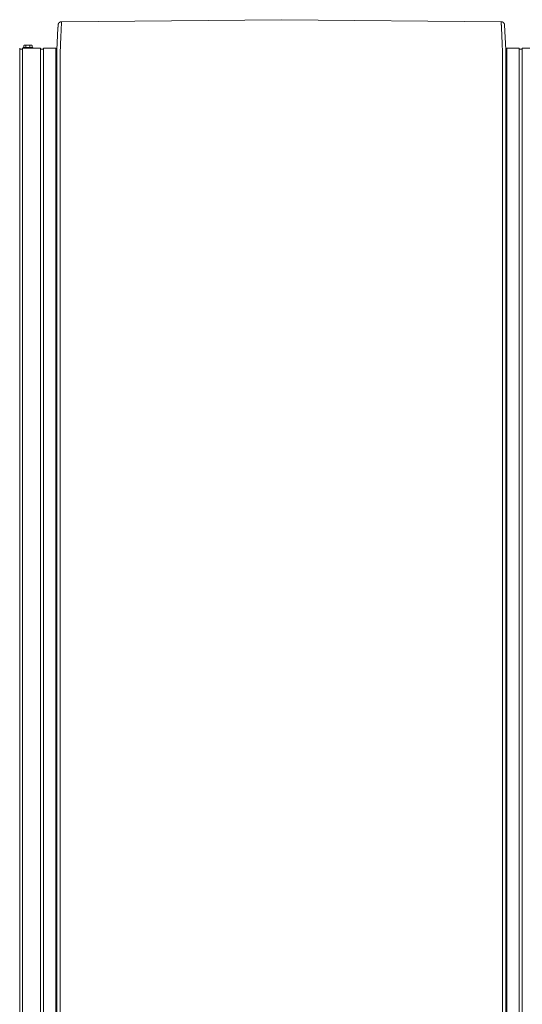
# Model space of a CAD drawing. Units: inches. Extents: x -271 to 393, y -137 to 137.
# Drawn here: x -19 to 18, y -33 to 39 of the extents above; entities that cross this region are included whole.
import ezdxf

# ---------------------------------------------------------------- set-up
doc = ezdxf.new("R2010")
doc.units = ezdxf.units.IN
doc.header["$MEASUREMENT"] = 0
doc.layers.add('Unnamed [1]', color=7, linetype='Continuous', lineweight=0)

msp = doc.modelspace()

# ---------------------------------------------------------------- linework, layer by layer
at = {"layer": 'Unnamed [1]', "color": 18, "linetype": 'Continuous', "lineweight": 0, "true_color": 0x000000}
for p, q in [((-16.0555538, 38.72837), (0.005289, 38.8741695)), ((0.005289, 38.8741695), (16.0624249, 38.7259275)), ((-16.3968231, 36.6652934), (-16.3155258, 38.2493735)), ((-16.3031165, 38.4915621), (-16.3031239, 38.4914176)), ((-16.3018619, 38.506602), (-16.3021385, 38.5040691)), ((16.0390166, 38.7261497), (16.0390157, 38.7260725)), ((16.3067647, 38.5162074), (16.3051046, 38.5251567)), ((16.3097026, 38.4890046), (16.403534, 36.6652739)), ((-19.1090243, 34.9806897), (-19.1090243, 36.7851655)), ((-19.1090243, 36.72522), (-19.0136934, 36.72522)), ((-19.0136934, 36.7252376), (-18.9043626, 36.7252376)), ((-19.0136934, 36.72522), (-18.9180256, 36.72522)), ((-18.9043626, 34.9807098), (-18.9043626, 36.7851854)), ((-18.9043626, 34.9807098), (-18.9043626, 36.7851854)), ((-18.9043626, 36.7851817), (-17.5903617, 36.7851817)), ((-18.8514655, 36.8448894), (-18.8514655, 36.7852123)), ((-18.8514655, 36.8448869), (-18.1574665, 36.8448869)), ((-18.7614653, 37.0148875), (-18.8001423, 36.9951498)), ((-18.8001416, 36.9951502), (-18.8001416, 36.8448869)), ((-18.7279729, 37.0148869), (-18.7614665, 37.0148869)), ((-18.5114665, 37.0148869), (-18.7279729, 37.0148869)), ((-18.6558041, 36.9951502), (-18.6558041, 36.8448869)), ((-18.2809602, 37.0148869), (-18.4974665, 37.0148869)), ((-18.3671289, 36.9951502), (-18.3671289, 36.8448869)), ((-18.2474665, 37.0148869), (-18.2809602, 37.0148869)), ((-18.2087919, 36.9951504), (-18.2474658, 37.0148866)), ((-18.2087914, 36.9951502), (-18.2087914, 36.8448869)), ((-18.2087914, 36.9951502), (-18.2087914, 36.8448869)), ((-18.1574652, 36.7852199), (-18.1574652, 36.8448894)), ((-18.1574652, 36.7852123), (-18.1574652, 36.8448894)), ((-17.5903626, 34.9807098), (-17.5903626, 36.7851854)), ((-17.5903626, 36.7848869), (-17.5903626, 36.7252382)), ((-17.5903626, 36.7252376), (-17.3803627, 36.7252376)), ((-17.3803627, 36.7851817), (-16.4603626, 36.7851817)), ((-17.3803626, 34.9807098), (-17.3803626, 36.7851854)), ((-16.4603626, 34.9807098), (-16.4603626, 36.7851854)), ((16.4609757, 34.9806897), (16.4609757, 36.7851655)), ((17.3809758, 36.7851655), (16.4609757, 36.7851655)), ((17.3809757, 34.9806897), (17.3809757, 36.7851655)), ((17.5909749, 36.725218), (17.3809758, 36.725218)), ((18.8909741, 36.7851655), (17.5909749, 36.7851655)), ((17.5909757, 34.9806897), (17.5909757, 36.7851655)), ((17.5909757, 36.7252176), (17.5909757, 36.7848669)), ((-16.4603626, 36.6652934), (-16.3968231, 36.6652934)), ((-16.396845, 36.3494388), (-16.3968231, 36.6652934)), ((16.4031362, 36.2009925), (16.403534, 36.6652739)), ((16.4609757, 36.6652739), (16.403534, 36.6652739)), ((-19.1090243, 32.8694855), (-19.1090243, 34.9806976)), ((-18.9043626, 32.8695055), (-18.9043626, 34.9807177)), ((-18.9043626, 32.8695055), (-18.9043626, 34.9807177)), ((-17.5903626, 32.8695055), (-17.5903626, 34.9807177)), ((-17.3803626, 32.8695055), (-17.3803626, 34.9807177)), ((-16.4603626, 32.8695055), (-16.4603626, 34.9807177)), ((-16.3969415, 35.0824817), (-16.3996861, 0.030584)), ((-16.3969415, 35.0824817), (-16.3969399, 35.1020357)), ((-16.3969396, 35.1062986), (-16.3969399, 35.1020358)), ((-16.1496861, 0.0262916), (-16.1469393, 35.1062915)), ((16.1503138, 0.0237617), (16.1530606, 35.1037616)), ((16.4002996, -0.0013201), (16.4030462, 35.0560646)), ((16.4030462, 35.0560646), (16.4030477, 35.0744044)), ((16.4030477, 35.0744045), (16.403048, 35.0786672)), ((16.4609757, 32.8694855), (16.4609757, 34.9806976)), ((17.3809757, 32.8694855), (17.3809757, 34.9806976)), ((17.5909757, 32.8694855), (17.5909757, 34.9806976)), ((-19.1090243, -32.8445145), (-19.1090243, 32.8694855)), ((-18.9043626, 32.8695055), (-18.9043626, -32.8444945)), ((-18.9043626, 32.8695055), (-18.9043626, -32.8444945)), ((-17.5903626, -32.8444945), (-17.5903626, 32.8695055)), ((-17.3803626, 32.8695055), (-17.3803626, -32.8444945)), ((-16.4603626, -32.8444945), (-16.4603626, 32.8695055)), ((16.4609757, 32.8694855), (16.4609757, -32.8445145)), ((17.3809757, -32.8445145), (17.3809757, 32.8694855)), ((17.5909757, 32.8694855), (17.5909757, -32.8445145)), ((-16.3996864, 0.0263112), (-16.4024331, -35.0310736)), ((-16.1496861, 0.0262916), (-16.1524345, -35.0537083)), ((16.1503138, 0.0237617), (16.1475654, -35.0562382)), ((16.3975546, -35.0574907), (16.4002992, -0.005593)), ((-19.1090243, -32.8445145), (-19.1090243, -34.9557267)), ((-18.9043626, -32.8444945), (-18.9043626, -34.9557066)), ((-18.9043626, -32.8444945), (-18.9043626, -34.9557066)), ((-17.5903626, -32.8444945), (-17.5903626, -34.9557066)), ((-17.3803626, -32.8444945), (-17.3803626, -34.9557066)), ((-16.4603626, -32.8444945), (-16.4603626, -34.9557066)), ((16.4609757, -32.8445145), (16.4609757, -34.9557267)), ((17.3809757, -32.8445145), (17.3809757, -34.9557267)), ((17.5909757, -32.8445145), (17.5909757, -34.9557267))]:
    msp.add_line(p, q, dxfattribs=at)
at = {"layer": 'Unnamed [1]', "color": 18, "linetype": 'Continuous', "lineweight": 0, "true_color": 0x000000, "extrusion": (0, 0, -1)}
for points in [[(16.3031239, 38.4914176), (16.3036249, 38.4816758), (16.3041436, 38.4715926), (16.3046797, 38.4611693), (16.3052333, 38.4504075), (16.3058041, 38.4393086), (16.3063919, 38.4278742), (16.3069967, 38.4161058), (16.3076184, 38.4040048), (16.3082567, 38.3915728), (16.3089115, 38.3788112), (16.3095827, 38.3657215), (16.3102702, 38.3523053), (16.3109738, 38.338564), (16.3116934, 38.3244992), (16.3124288, 38.3101122), (16.3131798, 38.2954047), (16.3139465, 38.280378), (16.3147285, 38.2650338), (16.3155258, 38.2493735), (16.3163382, 38.2333986), (16.3171656, 38.2171106), (16.3180079, 38.2005109), (16.3188649, 38.1836012), (16.3197364, 38.1663828)], [(16.3021412, 38.5040426), (16.3021949, 38.5035263), (16.3022474, 38.5030097), (16.3022988, 38.5024928), (16.3023491, 38.5019756), (16.3023982, 38.501458), (16.3024463, 38.50094), (16.3024932, 38.5004218), (16.3025389, 38.4999032), (16.3025836, 38.4993843), (16.3026271, 38.4988651), (16.3026694, 38.4983455), (16.3027107, 38.4978256), (16.3027508, 38.4973054), (16.3027897, 38.4967849), (16.3028275, 38.496264), (16.3028642, 38.4957429), (16.3028998, 38.4952214), (16.3029342, 38.4946996), (16.3029674, 38.4941775), (16.3029995, 38.493655), (16.3030305, 38.4931323), (16.3030603, 38.4926092), (16.3030889, 38.4920858), (16.3031165, 38.4915621)], [(16.1469393, 35.1062915), (16.1469313, 35.2083291), (16.1469233, 35.3101957), (16.1469154, 35.411836), (16.1469074, 35.513195), (16.1468995, 35.6142174), (16.1468917, 35.7148482), (16.1468839, 35.8150322), (16.1468761, 35.9147143), (16.1468683, 36.0138393), (16.1468607, 36.1123521), (16.146853, 36.2101975), (16.1468455, 36.3073205), (16.1464986, 36.4036138), (16.1455167, 36.4989553), (16.1439651, 36.593268), (16.1419092, 36.6864744), (16.1394143, 36.7784974), (16.1365459, 36.8692597), (16.1333692, 36.9586841), (16.1299497, 37.0466932), (16.1263528, 37.1332099), (16.1226438, 37.2181569), (16.118888, 37.301457), (16.1151509, 37.3830328), (16.1114871, 37.4628142), (16.1079087, 37.5407588), (16.104417, 37.6168313), (16.1010132, 37.6909964), (16.0976987, 37.7632188), (16.0944748, 37.8334631), (16.0913428, 37.9016942), (16.0883041, 37.9678766), (16.0853599, 38.031975), (16.0825117, 38.0939542), (16.0797606, 38.1537788), (16.077108, 38.2114135), (16.0745553, 38.266823), (16.0721037, 38.319972), (16.0697546, 38.3708252), (16.0675093, 38.4193472), (16.065369, 38.4655028), (16.0633352, 38.5092567), (16.0614092, 38.5505734), (16.0595921, 38.5894178), (16.0578855, 38.6257545), (16.0562906, 38.6595482), (16.0548086, 38.6907635), (16.053441, 38.7193652)], [(16.053441, 38.7193652), (16.0535381, 38.7201033), (16.0536352, 38.7208103), (16.0537323, 38.7214862), (16.0538293, 38.7221309), (16.0539262, 38.7227445), (16.054023, 38.7233269), (16.0541198, 38.723878), (16.0542164, 38.7243978), (16.0543129, 38.7248863), (16.0544094, 38.7253434), (16.0545056, 38.7257692), (16.0546018, 38.7261635), (16.0546978, 38.7265263), (16.0547937, 38.7268577), (16.0548893, 38.7271575), (16.0549849, 38.7274257), (16.0550802, 38.7276623), (16.0551753, 38.7278673), (16.0552703, 38.7280406), (16.055365, 38.7281822), (16.0554595, 38.728292), (16.0555538, 38.72837), (16.0556479, 38.7284162), (16.0557417, 38.7284306)], [(-16.062423, 38.7259275), (-16.0623292, 38.7259126), (-16.0622352, 38.7258659), (-16.0621409, 38.7257873), (-16.0620464, 38.725677), (-16.0619516, 38.7255349), (-16.0618566, 38.7253611), (-16.0617615, 38.7251556), (-16.0616661, 38.7249184), (-16.0615705, 38.7246497), (-16.0614748, 38.7243494), (-16.0613789, 38.7240175), (-16.0612828, 38.7236541), (-16.0611866, 38.7232593), (-16.0610903, 38.722833), (-16.0609938, 38.7223754), (-16.0608972, 38.7218864), (-16.0608005, 38.721366), (-16.0607036, 38.7208144), (-16.0606067, 38.7202315), (-16.0605097, 38.7196175), (-16.0604126, 38.7189722), (-16.0603155, 38.7182958), (-16.0602183, 38.7175883), (-16.060121, 38.7168497)], [(-16.1530606, 35.1037616), (-16.1530688, 35.2057993), (-16.1530774, 35.3076669), (-16.1530861, 35.4093093), (-16.153095, 35.5106709), (-16.1531038, 35.6116966), (-16.1531124, 35.7123308), (-16.1531208, 35.8125182), (-16.1531288, 35.9122035), (-16.1531363, 36.0113314), (-16.1531431, 36.1098464), (-16.1531492, 36.2076932), (-16.1531544, 36.3048165), (-16.1528203, 36.40111), (-16.151852, 36.4964528), (-16.1503149, 36.5907674), (-16.1482741, 36.6839764), (-16.1457948, 36.7760025), (-16.1429424, 36.8667682), (-16.139782, 36.9561961), (-16.1363788, 37.0442088), (-16.1327982, 37.1307289), (-16.1291053, 37.2156789), (-16.1253654, 37.2989815), (-16.1216436, 37.3805592), (-16.1179947, 37.4603417), (-16.1144304, 37.5382866), (-16.1109523, 37.6143588), (-16.1075615, 37.688523), (-16.1042594, 37.760744), (-16.1010474, 37.8309864), (-16.0979266, 37.8992151), (-16.0948985, 37.9653949), (-16.0919644, 38.0294904), (-16.0891255, 38.0914664), (-16.0863832, 38.1512877), (-16.0837388, 38.2089191), (-16.0811936, 38.2643253), (-16.078749, 38.317471), (-16.0764062, 38.368321), (-16.0741665, 38.4168401), (-16.0720314, 38.462993), (-16.070002, 38.5067445), (-16.0680797, 38.5480593), (-16.0662659, 38.5869022), (-16.0645618, 38.6232379), (-16.0629687, 38.6570312), (-16.061488, 38.6882469), (-16.060121, 38.7168497)], [(-16.3067762, 38.5161366), (-16.306962, 38.5150255), (-16.3071425, 38.5139126), (-16.3073177, 38.512798), (-16.3074877, 38.5116816), (-16.3076524, 38.5105635), (-16.3078118, 38.5094437), (-16.3079659, 38.5083222), (-16.3081147, 38.507199), (-16.3082581, 38.5060742), (-16.3083962, 38.5049476), (-16.3085289, 38.5038194), (-16.3086562, 38.5026896), (-16.3087782, 38.5015582), (-16.3088947, 38.5004251), (-16.3090059, 38.4992904), (-16.3091116, 38.4981541), (-16.3092119, 38.4970162), (-16.3093067, 38.4958768), (-16.3093961, 38.4947358), (-16.30948, 38.4935932), (-16.3095584, 38.4924491), (-16.3096313, 38.4913035), (-16.3096987, 38.4901564), (-16.3097606, 38.4890078)], [(16.3968518, 36.2299348), (16.3968558, 36.1845973), (16.3968596, 36.1390835), (16.3968634, 36.0933998), (16.3968672, 36.0475528), (16.3968709, 36.001549), (16.3968746, 35.9553948), (16.3968783, 35.9090967), (16.3968819, 35.8626612), (16.3968856, 35.8160948), (16.3968892, 35.7694039), (16.3968927, 35.7225951), (16.3968963, 35.6756749), (16.3968999, 35.6286496), (16.3969034, 35.5815259), (16.396907, 35.5343102), (16.3969105, 35.4870089), (16.3969141, 35.4396287), (16.3969177, 35.3921758), (16.3969213, 35.3446569), (16.3969249, 35.2970785), (16.3969285, 35.2494469), (16.3969322, 35.2017688), (16.3969359, 35.1540505), (16.3969396, 35.1062986)], [(16.3968441, 36.328738), (16.3968441, 36.3312077), (16.396844, 36.333916), (16.3968437, 36.3367651), (16.3968433, 36.3396572), (16.3968429, 36.3424945), (16.3968424, 36.3451795), (16.396842, 36.3476141), (16.3968418, 36.3497008), (16.3968416, 36.3513417), (16.3968417, 36.3524392), (16.396842, 36.3528954), (16.3968427, 36.3526125), (16.3968437, 36.3514929), (16.396845, 36.3494388), (16.3968469, 36.3463524), (16.3968492, 36.342136), (16.3968521, 36.3366918), (16.3968557, 36.3299221), (16.3968598, 36.321729), (16.3968647, 36.3120149), (16.3968702, 36.3007339), (16.3968762, 36.2880476), (16.3968822, 36.2741696), (16.3968878, 36.2593135), (16.3968928, 36.2436927), (16.3968967, 36.2275209), (16.3968992, 36.2110115), (16.3969, 36.1943782), (16.3968986, 36.1778345), (16.3968948, 36.1615939), (16.3968881, 36.1458325), (16.3968782, 36.1305764), (16.3968649, 36.1158139), (16.3968477, 36.1015338), (16.3968265, 36.0877246), (16.3968008, 36.0743747), (16.3967704, 36.0614727), (16.396735, 36.0490073), (16.3966941, 36.0369668), (16.3966476, 36.0253398)]]:
    msp.add_lwpolyline(points, dxfattribs=at)
at = {"layer": 'Unnamed [1]', "color": 18, "linetype": 'Continuous', "lineweight": 0, "true_color": 0x000000}
for points in [[(-16.0557417, 38.7284306), (-16.0715759, 38.7277053), (-16.0872247, 38.7259027), (-16.1026476, 38.7230614), (-16.1178044, 38.7192197), (-16.132655, 38.7144162), (-16.1471591, 38.7086893), (-16.1612765, 38.7020776), (-16.1749668, 38.6946194), (-16.1881899, 38.6863533), (-16.2009055, 38.6773177), (-16.2130734, 38.667551), (-16.2246533, 38.6570919), (-16.2356051, 38.6459787), (-16.2458883, 38.6342499), (-16.255463, 38.621944), (-16.2642887, 38.6090995), (-16.2723252, 38.5957548), (-16.2795324, 38.5819484), (-16.2858699, 38.5677188), (-16.2912975, 38.5531045), (-16.295775, 38.5381438), (-16.2992621, 38.5228754), (-16.3017187, 38.5073377), (-16.3031044, 38.491569)], [(-16.0618567, 38.7282904), (-16.0616019, 38.7282992), (-16.0613471, 38.7283077), (-16.0610923, 38.728316), (-16.0608375, 38.728324), (-16.0605827, 38.7283317), (-16.0603279, 38.7283392), (-16.060073, 38.7283465), (-16.0598182, 38.7283535), (-16.0595634, 38.7283602), (-16.0593085, 38.7283667), (-16.0590537, 38.7283729), (-16.0587988, 38.7283789), (-16.0585439, 38.7283846), (-16.0582891, 38.72839), (-16.0580342, 38.7283952), (-16.0577793, 38.7284002), (-16.0575244, 38.7284049), (-16.0572695, 38.7284093), (-16.0570146, 38.7284135), (-16.0567597, 38.7284174), (-16.0565048, 38.7284211), (-16.0562498, 38.7284245), (-16.0559949, 38.7284277), (-16.05574, 38.7284306)], [(16.3097026, 38.4890046), (16.3082874, 38.5047888), (16.3058055, 38.5203416), (16.302297, 38.5356246), (16.2978021, 38.5505991), (16.2923607, 38.5652266), (16.2860129, 38.5794686), (16.2787988, 38.5932864), (16.2707584, 38.6066415), (16.2619318, 38.6194954), (16.252359, 38.6318094), (16.2420801, 38.643545), (16.2311352, 38.6546637), (16.2195643, 38.6651268), (16.2074074, 38.6748959), (16.1947047, 38.6839323), (16.1814961, 38.6921975), (16.1678218, 38.6996529), (16.1537218, 38.70626), (16.1392361, 38.7119801), (16.1244048, 38.7167748), (16.109268, 38.7206054), (16.0938657, 38.7234335), (16.078238, 38.7252203), (16.0624249, 38.7259275)], [(-18.8001416, 36.9951502), (-18.797015, 36.9967221), (-18.7939149, 36.9982321), (-18.7908393, 36.9996796), (-18.7877859, 37.0010643), (-18.7847524, 37.0023857), (-18.7817368, 37.0036434), (-18.7787367, 37.0048369), (-18.77575, 37.0059659), (-18.7727744, 37.0070298), (-18.7698077, 37.0080282), (-18.7668477, 37.0089607), (-18.7638923, 37.0098269), (-18.7609391, 37.0106263), (-18.7579861, 37.0113584), (-18.7550309, 37.0120229), (-18.7520713, 37.0126194), (-18.7491052, 37.0131472), (-18.7461303, 37.0136062), (-18.7431444, 37.0139957), (-18.7401453, 37.0143154), (-18.7371309, 37.0145648), (-18.7340988, 37.0147434), (-18.7310468, 37.014851), (-18.7279729, 37.0148869)], [(-18.7279729, 37.0148869), (-18.7248989, 37.014851), (-18.7218469, 37.0147434), (-18.7188148, 37.0145648), (-18.7158004, 37.0143154), (-18.7128013, 37.0139957), (-18.7098154, 37.0136062), (-18.7068405, 37.0131472), (-18.7038744, 37.0126194), (-18.7009149, 37.0120229), (-18.6979596, 37.0113584), (-18.6950066, 37.0106263), (-18.6920534, 37.0098269), (-18.689098, 37.0089607), (-18.686138, 37.0080282), (-18.6831713, 37.0070298), (-18.6801957, 37.0059659), (-18.677209, 37.0048369), (-18.6742089, 37.0036434), (-18.6711933, 37.0023857), (-18.6681598, 37.0010643), (-18.6651064, 36.9996796), (-18.6620308, 36.9982321), (-18.6589307, 36.9967221), (-18.6558041, 36.9951502)], [(-18.6558041, 36.9951502), (-18.6495507, 36.9967221), (-18.6433506, 36.9982321), (-18.6371994, 36.9996796), (-18.6310925, 37.0010643), (-18.6250257, 37.0023857), (-18.6189944, 37.0036434), (-18.6129942, 37.0048369), (-18.6070207, 37.0059659), (-18.6010695, 37.0070298), (-18.5951362, 37.0080282), (-18.5892163, 37.0089607), (-18.5833054, 37.0098269), (-18.5773991, 37.0106263), (-18.5714929, 37.0113584), (-18.5655825, 37.0120229), (-18.5596634, 37.0126194), (-18.5537311, 37.0131472), (-18.5477814, 37.0136062), (-18.5418096, 37.0139957), (-18.5358115, 37.0143154), (-18.5297825, 37.0145648), (-18.5237183, 37.0147434), (-18.5176145, 37.014851), (-18.5114665, 37.0148869)], [(-18.5114665, 37.0148869), (-18.5053185, 37.014851), (-18.4992147, 37.0147434), (-18.4931505, 37.0145648), (-18.4871215, 37.0143154), (-18.4811234, 37.0139957), (-18.4751516, 37.0136062), (-18.4692019, 37.0131472), (-18.4632696, 37.0126194), (-18.4573505, 37.0120229), (-18.4514401, 37.0113584), (-18.4455339, 37.0106263), (-18.4396276, 37.0098269), (-18.4337167, 37.0089607), (-18.4277968, 37.0080282), (-18.4218635, 37.0070298), (-18.4159123, 37.0059659), (-18.4099388, 37.0048369), (-18.4039386, 37.0036434), (-18.3979073, 37.0023857), (-18.3918405, 37.0010643), (-18.3857336, 36.9996796), (-18.3795824, 36.9982321), (-18.3733823, 36.9967221), (-18.3671289, 36.9951502)], [(-18.3531289, 36.9951502), (-18.3500023, 36.9967221), (-18.3469022, 36.9982321), (-18.3438266, 36.9996796), (-18.3407732, 37.0010643), (-18.3377397, 37.0023857), (-18.3347241, 37.0036434), (-18.331724, 37.0048369), (-18.3287373, 37.0059659), (-18.3257617, 37.0070298), (-18.322795, 37.0080282), (-18.319835, 37.0089607), (-18.3168796, 37.0098269), (-18.3139264, 37.0106263), (-18.3109734, 37.0113584), (-18.3080182, 37.0120229), (-18.3050586, 37.0126194), (-18.3020925, 37.0131472), (-18.2991176, 37.0136062), (-18.2961317, 37.0139957), (-18.2931326, 37.0143154), (-18.2901182, 37.0145648), (-18.2870861, 37.0147434), (-18.2840341, 37.014851), (-18.2809602, 37.0148869)], [(-18.2809602, 37.0148869), (-18.2778862, 37.014851), (-18.2748342, 37.0147434), (-18.2718021, 37.0145648), (-18.2687877, 37.0143154), (-18.2657886, 37.0139957), (-18.2628027, 37.0136062), (-18.2598278, 37.0131472), (-18.2568617, 37.0126194), (-18.2539022, 37.0120229), (-18.2509469, 37.0113584), (-18.2479939, 37.0106263), (-18.2450407, 37.0098269), (-18.2420853, 37.0089607), (-18.2391253, 37.0080282), (-18.2361586, 37.0070298), (-18.233183, 37.0059659), (-18.2301963, 37.0048369), (-18.2271962, 37.0036434), (-18.2241806, 37.0023857), (-18.2211471, 37.0010643), (-18.2180937, 36.9996796), (-18.2150181, 36.9982321), (-18.211918, 36.9967221), (-18.2087914, 36.9951502)], [(16.4031362, 36.2009925), (16.4031326, 36.1557229), (16.403129, 36.1102743), (16.4031254, 36.0646536), (16.4031218, 36.0188674), (16.4031182, 35.9729223), (16.4031146, 35.926825), (16.4031109, 35.8805822), (16.4031073, 35.8342006), (16.4031036, 35.7876869), (16.4031, 35.7410477), (16.4030963, 35.6942898), (16.4030926, 35.6474198), (16.4030889, 35.6004443), (16.4030852, 35.5533701), (16.4030815, 35.5062039), (16.4030778, 35.4589523), (16.4030741, 35.4116219), (16.4030704, 35.3642196), (16.4030667, 35.3167519), (16.4030629, 35.2692256), (16.4030592, 35.2216473), (16.4030555, 35.1740237), (16.4030517, 35.1263614), (16.403048, 35.0786672)]]:
    msp.add_lwpolyline(points, dxfattribs=at)

doc.saveas('drawing.dxf')
